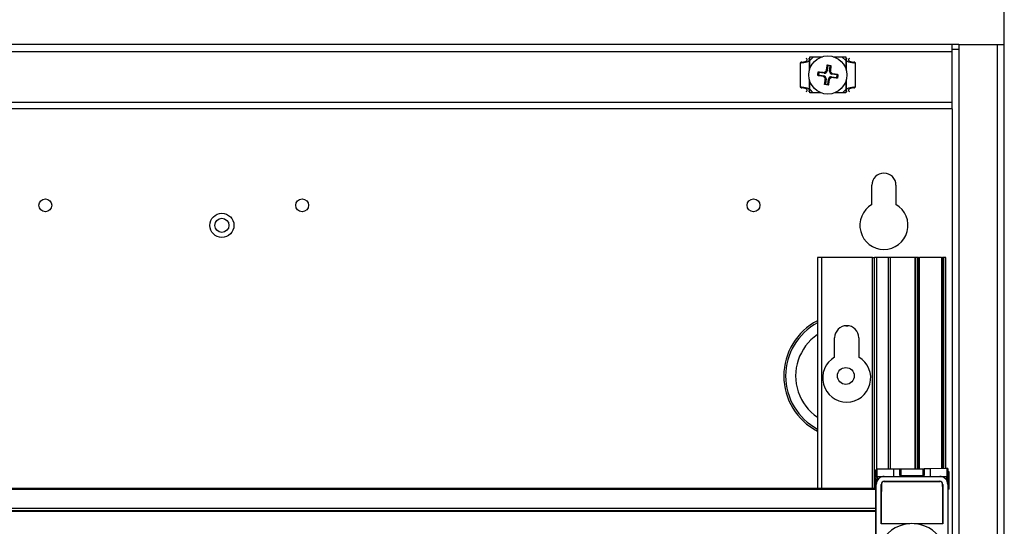
# Model space of a CAD drawing. Units: millimetres. Extents: x 5872 to 11612, y 4412 to 6246.
# Drawn here: x 10097 to 10342, y 5502 to 5629 of the extents above; entities that cross this region are included whole.
import ezdxf

# ---------------------------------------------------------------- set-up
doc = ezdxf.new("R2010")
doc.units = ezdxf.units.MM
doc.header["$PDSIZE"] = -1
doc.dimstyles.new('ISO-25', dxfattribs={"dimtxt": 20, "dimasz": 4.08, "dimexe": 2, "dimexo": 0, "dimgap": 1.524, "dimtad": 1, "dimdec": 1, "dimzin": 0, "dimtxsty": 'Standard', "dimcen": 2.5, "dimclrd": 1, "dimclre": 1, "dimclrt": 3, "dimazin": 0, "dimtfac": 1, "dimtdec": 1, "dimtmove": 0, "dimatfit": 3, "dimfxl": 1, "dimtzin": 0, "dimarcsym": 0})

# ---------------------------------------------------------------- blocks, each defined once
blk = doc.blocks.new('*D417')
at = {"color": 1, "lineweight": -2, "transparency": 16777216}
for p, q in [((9951.9, 5622.36), (9951.9, 5668.7)), ((9955.98, 5666.7), (10337.82, 5666.7)), ((10341.9, 5622.36), (10341.9, 5668.7))]:
    blk.add_line(p, q, dxfattribs=at)
at = {"color": 1, "transparency": 16777216}
for points in [[(9955.98, 5667.38), (9955.98, 5666.02), (9951.9, 5666.7)], [(10337.82, 5667.38), (10337.82, 5666.02), (10341.9, 5666.7)]]:
    blk.add_solid(points, dxfattribs=at)
at = {"layer": 'Defpoints', "color": 0, "transparency": 16777216}
for p in [(10341.9, 5666.7), (9951.9, 5622.36), (10341.9, 5622.36)]:
    blk.add_point(p, dxfattribs=at)
at = {"color": 3, "transparency": 16777216, "insert": (10146.9, 5679.89), "char_height": 20, "attachment_point": 5}
blk.add_mtext('390,0', dxfattribs=at)

msp = doc.modelspace()

# ---------------------------------------------------------------- linework, layer by layer
at = {"color": 7, "linetype": 'Continuous', "lineweight": 25}
for p, q in [((10328.9, 5622.36), (9964.9, 5622.36)), ((10328.9, 5620.66), (10328.9, 5622.36)), ((10330.6, 5622.36), (10328.9, 5622.36)), ((10330.6, 5622.36), (10330.6, 5621.16)), ((10330.6, 5622.36), (10340.2, 5622.36)), ((10340.2, 4822.36), (10340.2, 5622.36)), ((10340.2, 5622.36), (10341.9, 5622.36)), ((10341.9, 4822.36), (10341.9, 5622.36)), ((9964.9, 5620.66), (10328.9, 5620.66)), ((10330.6, 5621.16), (10328.9, 5621.16)), ((10328.9, 5608.06), (10328.9, 5620.66)), ((10330.6, 5621.16), (10330.6, 4823.56)), ((10290.99, 5617.42), (10290.99, 5612.18)), ((10291.01, 5617.64), (10291, 5617.47)), ((10291.42, 5618.03), (10291.4, 5617.86)), ((10293.32, 5615.98), (10293.32, 5618.6)), ((10293.4, 5619.36), (10296.59, 5619.36)), ((10293.4, 5616.27), (10293.4, 5619.36)), ((10297.84, 5617.23), (10297.77, 5617.24)), ((10297.84, 5617.23), (10297.85, 5617.31)), ((10297.92, 5617.14), (10297.84, 5617.23)), ((10297.85, 5617.31), (10298.65, 5617.2)), ((10298.64, 5617.13), (10298.65, 5617.2)), ((10299.25, 5619.36), (10302.4, 5619.36)), ((10302.4, 5619.36), (10302.4, 5616.37)), ((10302.52, 5618.6), (10302.52, 5615.98)), ((10304.44, 5617.86), (10304.42, 5618.03)), ((10304.85, 5617.47), (10304.83, 5617.64)), ((10304.85, 5612.18), (10304.85, 5617.42)), ((10295.58, 5614.8), (10295.49, 5614.73)), ((10295.6, 5615.52), (10295.52, 5615.53)), ((10295.67, 5615.42), (10295.58, 5614.8)), ((10295.58, 5614.8), (10296.89, 5614.62)), ((10295.6, 5615.52), (10295.61, 5615.59)), ((10295.67, 5615.42), (10295.6, 5615.52)), ((10296.97, 5615.25), (10295.67, 5615.42)), ((10297, 5615.43), (10296.97, 5615.25)), ((10297.1, 5615.43), (10297, 5615.43)), ((10297.56, 5615.86), (10297.53, 5615.76)), ((10297.74, 5615.84), (10297.56, 5615.86)), ((10297.92, 5617.14), (10297.74, 5615.84)), ((10298.54, 5617.06), (10297.92, 5617.14)), ((10298.37, 5615.75), (10298.54, 5617.06)), ((10298.55, 5615.73), (10298.37, 5615.75)), ((10298.54, 5617.06), (10298.64, 5617.13)), ((10298.55, 5615.62), (10298.55, 5615.73)), ((10298.64, 5617.13), (10298.71, 5617.12)), ((10298.98, 5615.16), (10298.87, 5615.19)), ((10298.95, 5614.98), (10298.98, 5615.16)), ((10300.26, 5614.81), (10298.95, 5614.98)), ((10300.17, 5614.18), (10300.26, 5614.81)), ((10300.26, 5614.81), (10300.35, 5614.88)), ((10300.35, 5614.88), (10300.36, 5614.95)), ((10300.35, 5614.88), (10300.43, 5614.87)), ((10293.32, 5611.01), (10293.32, 5613.62)), ((10293.4, 5610.36), (10293.4, 5613.33)), ((10295.49, 5614.73), (10295.42, 5614.74)), ((10295.49, 5614.73), (10295.48, 5614.65)), ((10296.89, 5614.62), (10296.86, 5614.44)), ((10296.86, 5614.44), (10296.97, 5614.41)), ((10297.2, 5612.48), (10297.13, 5612.49)), ((10297.2, 5612.48), (10297.19, 5612.4)), ((10297.99, 5612.3), (10297.19, 5612.4)), ((10297.3, 5612.55), (10297.2, 5612.48)), ((10297.29, 5613.98), (10297.29, 5613.88)), ((10297.29, 5613.88), (10297.47, 5613.85)), ((10297.47, 5613.85), (10297.3, 5612.55)), ((10297.3, 5612.55), (10297.93, 5612.46)), ((10297.93, 5612.46), (10298.1, 5613.77)), ((10297.93, 5612.46), (10298, 5612.37)), ((10298, 5612.37), (10297.99, 5612.3)), ((10298, 5612.37), (10298.07, 5612.36)), ((10298.1, 5613.77), (10298.28, 5613.74)), ((10298.28, 5613.74), (10298.31, 5613.85)), ((10298.74, 5614.18), (10298.85, 5614.17)), ((10298.85, 5614.17), (10298.87, 5614.36)), ((10298.87, 5614.36), (10300.17, 5614.18)), ((10300.25, 5614.09), (10300.17, 5614.18)), ((10300.25, 5614.09), (10300.24, 5614.01)), ((10300.32, 5614.08), (10300.25, 5614.09)), ((10302.4, 5613.23), (10302.4, 5610.36)), ((10302.52, 5613.62), (10302.52, 5611.01)), ((10291, 5612.14), (10291.01, 5611.97)), ((10291.4, 5611.75), (10291.42, 5611.58)), ((10296.23, 5610.36), (10293.4, 5610.36)), ((10302.4, 5610.36), (10299.61, 5610.36)), ((10304.42, 5611.58), (10304.44, 5611.75)), ((10304.83, 5611.97), (10304.85, 5612.14)), ((9964.9, 5608.06), (10328.9, 5608.06)), ((10328.9, 5606.36), (10328.9, 5608.06)), ((10328.9, 5606.36), (9964.9, 5606.36)), ((10328.9, 5606.36), (10328.9, 4838.36)), ((10308.9, 5582.56), (10308.9, 5587.36)), ((10314.9, 5587.36), (10314.9, 5582.56)), ((10295.32, 5569.37), (10295.32, 5511.86)), ((10296.32, 5569.37), (10295.32, 5569.37)), ((10309.07, 5569.37), (10296.32, 5569.37)), ((10309.07, 5569.37), (10309.57, 5569.37)), ((10309.57, 5511.86), (10309.57, 5569.37)), ((10310.07, 5569.37), (10309.57, 5569.37)), ((10313.02, 5569.37), (10310.07, 5569.37)), ((10313.52, 5569.37), (10313.02, 5569.37)), ((10313.52, 5516.74), (10313.52, 5569.37)), ((10319.67, 5569.37), (10313.52, 5569.37)), ((10319.67, 5569.37), (10319.72, 5569.37)), ((10319.72, 5569.37), (10319.72, 5516.79)), ((10320.16, 5569.37), (10319.72, 5569.37)), ((10320.4, 5569.37), (10320.16, 5569.37)), ((10320.53, 5569.37), (10320.4, 5569.37)), ((10320.53, 5569.37), (10320.74, 5569.37)), ((10326.29, 5569.37), (10320.74, 5569.37)), ((10326.29, 5569.37), (10326.5, 5569.37)), ((10326.63, 5569.37), (10326.5, 5569.37)), ((10326.87, 5569.37), (10326.63, 5569.37)), ((10327.32, 5569.37), (10326.87, 5569.37)), ((10327.32, 5516.86), (10327.32, 5569.37)), ((10299.62, 5544.56), (10299.62, 5549.37)), ((10305.62, 5549.37), (10305.62, 5544.56)), ((10310.2, 5516.71), (10314.41, 5516.74)), ((10310.2, 5516.66), (10310.2, 5516.71)), ((10314.4, 5516.74), (10314.41, 5516.74)), ((10314.4, 5514.86), (10314.4, 5516.74)), ((10314.41, 5516.74), (10315.9, 5516.76)), ((10315.9, 5516.76), (10321.9, 5516.81)), ((10315.9, 5516.76), (10315.9, 5516.76)), ((10316.2, 5516.61), (10315.9, 5516.61)), ((10321.6, 5516.61), (10316.2, 5516.61)), ((10321.9, 5516.61), (10321.6, 5516.61)), ((10321.9, 5516.81), (10323.4, 5516.82)), ((10321.9, 5516.81), (10321.9, 5516.81)), ((10323.4, 5516.82), (10327.6, 5516.86)), ((10323.4, 5516.82), (10323.4, 5514.86)), ((10309.9, 5514.02), (10309.9, 5514.56)), ((10310.2, 5514.86), (10310.2, 5514.08)), ((10310.2, 5514.86), (10312, 5514.86)), ((10312, 5514.86), (10325.8, 5514.86)), ((10315.9, 5514.96), (10316.2, 5514.96)), ((10315.9, 5514.86), (10315.9, 5514.96)), ((10321.6, 5514.96), (10316.2, 5514.96)), ((10321.6, 5514.96), (10321.9, 5514.96)), ((10321.9, 5514.96), (10321.9, 5514.86)), ((10325.8, 5514.86), (10327.6, 5514.86)), ((10327.6, 5514.08), (10327.6, 5514.86)), ((10328.2, 5515.98), (10327.9, 5515.98)), ((10328.2, 5514.93), (10327.9, 5514.93)), ((10328.2, 5514.89), (10327.9, 5514.89)), ((10328.2, 5514.15), (10327.9, 5514.15)), ((10328.2, 5514.15), (10328.2, 5514.89)), ((10328.2, 5513.8), (10328.2, 5514.15)), ((10309.9, 5511.86), (9985.9, 5511.86)), ((10309.9, 5474.71), (10309.9, 5514.02)), ((10310, 5475.86), (10310, 5512.86)), ((10311.2, 5503.06), (10311.2, 5512.86)), ((10311.27, 5512.86), (10311.2, 5512.86)), ((10312, 5513.66), (10325.8, 5513.66)), ((10312, 5513.66), (10312, 5513.59)), ((10312, 5513.59), (10325.8, 5513.59)), ((10325.8, 5513.59), (10325.8, 5513.66)), ((10326.6, 5512.86), (10326.54, 5512.86)), ((10326.6, 5512.86), (10326.6, 5503.06)), ((10327.8, 5512.86), (10327.8, 5475.86)), ((10328.2, 5513.8), (10327.9, 5513.8)), ((10328.2, 5511.69), (10327.9, 5511.69)), ((10328.2, 5511.69), (10328.2, 5513.8)), ((10328.2, 5511.65), (10327.9, 5511.65)), ((9985.9, 5506.36), (10309.9, 5506.36)), ((10311.2, 5503.06), (10311.22, 5503.07)), ((10318.22, 5503.06), (10311.2, 5503.06)), ((10318.38, 5503.07), (10311.22, 5503.07)), ((10326.59, 5503.07), (10319.43, 5503.07)), ((10326.6, 5503.06), (10319.59, 5503.06)), ((10326.6, 5503.06), (10326.59, 5503.07))]:
    msp.add_line(p, q, dxfattribs=at)
at = {"color": 8, "linetype": 'Continuous', "lineweight": 25}
for p, q in [((10293.4, 5618.37), (10294.39, 5619.36)), ((10301.45, 5619.36), (10302.4, 5618.4)), ((10294.28, 5610.36), (10293.4, 5611.23)), ((10302.4, 5611.2), (10301.57, 5610.36)), ((10296.32, 5569.37), (10296.32, 5511.86)), ((10309.07, 5511.86), (10309.07, 5569.37)), ((10310.07, 5569.37), (10310.07, 5516.67)), ((10313.02, 5516.73), (10313.02, 5569.37)), ((10319.67, 5516.79), (10319.67, 5569.37)), ((10320.16, 5569.37), (10320.16, 5516.79)), ((10320.4, 5569.37), (10320.4, 5516.8)), ((10320.53, 5516.8), (10320.53, 5569.37)), ((10320.74, 5516.8), (10320.74, 5569.37)), ((10326.29, 5569.37), (10326.29, 5516.85)), ((10326.5, 5569.37), (10326.5, 5516.85)), ((10326.63, 5516.85), (10326.63, 5569.37)), ((10326.87, 5516.85), (10326.87, 5569.37)), ((10302.44, 5552.36), (10302.93, 5552.35)), ((10327.6, 5516.86), (10327.6, 5514.86)), ((10310.2, 5513.73), (10310.2, 5514.08)), ((10310.42, 5514.08), (10310.2, 5514.08)), ((10327.6, 5514.08), (10327.39, 5514.08)), ((10327.6, 5514.08), (10327.6, 5513.73)), ((9985.9, 5511.66), (10309.9, 5511.66)), ((10309.9, 5506.86), (9985.9, 5506.86)), ((9985.9, 5506.16), (10309.9, 5506.16))]:
    msp.add_line(p, q, dxfattribs=at)
at = {"color": 7, "linetype": 'Continuous', "lineweight": 25, "flags": 128}
msp.add_lwpolyline([(10309.9, 5516.41), (10309.91, 5516.47), (10309.93, 5516.52)], dxfattribs=at)
at = {"color": 7, "linetype": 'Continuous', "lineweight": 25}
for centre, radius in [((10297.92, 5614.8), 4.75), ((10102.9, 5582.36), 1.6), ((10166.9, 5582.36), 1.6), ((10279.4, 5582.36), 1.6), ((10146.9, 5577.36), 3), ((10146.9, 5577.36), 1.75), ((10302.4, 5539.86), 2.1)]:
    msp.add_circle(centre, radius, dxfattribs=at)
for centre, radius, start, end in [((10297.06, 5615.93), 0.684, 262.3413, 352.3413), ((10297.06, 5615.93), 0.5, 274.6008, 340.0819), ((10299.05, 5615.66), 0.684, 172.3413, 262.3413), ((10299.05, 5615.66), 0.5, 184.6008, 250.0819), ((10296.8, 5613.94), 0.684, 352.3413, 82.3413), ((10296.8, 5613.94), 0.5, 4.6008, 70.0819), ((10298.78, 5613.68), 0.684, 82.3413, 172.3413), ((10298.78, 5613.68), 0.5, 94.6008, 160.0819), ((10311.9, 5587.36), 3, 0, 180), ((10311.9, 5577.36), 6, 120, 60), ((10302.4, 5539.86), 15.45, 117.313, 180), ((10302.4, 5539.86), 15, 118.2042, 241.7958), ((10302.62, 5549.37), 3, 0, 180), ((10302.62, 5539.37), 6, 120, 60), ((10302.4, 5539.86), 15.45, 180, 242.687), ((10310.2, 5516.41), 0.3, 90.5, 121.8697), ((10327.6, 5516.56), 0.3, 0, 90.5), ((10310.2, 5514.56), 0.3, 90, 180), ((10312, 5512.86), 2, 90, 180), ((10325.8, 5512.86), 2, 0, 90), ((10327.6, 5514.56), 0.3, 0, 90), ((10310.13, 5513.7), 0.393, 79.5583, 125.5609), ((10312, 5512.86), 0.8, 90, 180), ((10325.8, 5512.86), 0.8, 0, 90), ((10327.68, 5513.7), 0.393, 54.4391, 100.4417), ((10318.9, 5494.36), 8.73, 32.3592, 147.7275)]:
    msp.add_arc(centre, radius, start, end, dxfattribs=at)
at = {"color": 8, "linetype": 'Continuous', "lineweight": 25}
for start, end in [(124.551, 198.5038), (198.5038, 235.449)]:
    msp.add_arc((10302.4, 5539.86), 12.5, start, end, dxfattribs=at)
at = {"color": 7, "linetype": 'Continuous', "lineweight": 25}
for centre, major_axis, ratio, start_param, end_param in [((10291.07, 5618.6), (2.25, 0), 0.332719, 4.858862, 6.750843), ((10291.07, 5618.6), (1.75, 0), 0.332719, 4.911368, 6.90148), ((10304.77, 5618.6), (2.25, 0), 0.332719, 2.673935, 4.565915), ((10304.77, 5618.6), (1.75, 0), 0.332719, 2.523298, 4.51341), ((10291.07, 5611.01), (2.25, 0), 0.332719, 5.815528, 7.707508), ((10291.07, 5611.01), (1.75, 0), 0.332719, 5.66489, 7.655002), ((10304.77, 5611.01), (2.25, 0), 0.332719, 1.71727, 3.60925), ((10304.77, 5611.01), (1.75, 0), 0.332719, 1.769775, 3.759888), ((10314.34, 5494.36), (0, 89.83), 0.034921, 1.363363, 1.473667), ((10323.47, 5494.36), (0, 89.83), 0.034921, 4.809519, 4.919822)]:
    msp.add_ellipse(centre, major_axis=major_axis, ratio=ratio, start_param=start_param, end_param=end_param, dxfattribs=at)
for points, knots in [([(10291.4, 5617.86), (10291.35, 5617.85), (10291.26, 5617.84), (10291.14, 5617.76), (10291.05, 5617.65), (10291, 5617.53), (10291, 5617.45), (10290.99, 5617.42)], [0, 0, 0, 0, 0.214233, 0.428351, 0.645304, 0.865924, 1, 1, 1, 1]), ([(10291.42, 5618.03), (10291.37, 5618.02), (10291.28, 5618), (10291.15, 5617.92), (10291.06, 5617.81), (10291.02, 5617.71), (10291.02, 5617.65), (10291.02, 5617.64)], [0, 0, 0, 0, 0.234688, 0.469318, 0.705326, 0.943402, 1, 1, 1, 1]), ([(10297.56, 5615.86), (10297.61, 5616.22), (10297.68, 5616.69), (10297.75, 5617.14), (10297.77, 5617.24)], [0, 0, 0, 0, 0.774312, 1, 1, 1, 1]), ([(10297.77, 5617.24), (10297.77, 5617.25), (10297.78, 5617.27), (10297.79, 5617.29), (10297.82, 5617.3), (10297.84, 5617.31), (10297.85, 5617.31), (10297.85, 5617.31)], [0, 0, 0, 0, 0.229382, 0.45897, 0.682305, 0.897377, 1, 1, 1, 1]), ([(10298.65, 5617.2), (10298.65, 5617.2), (10298.67, 5617.19), (10298.69, 5617.18), (10298.71, 5617.16), (10298.71, 5617.14), (10298.71, 5617.12), (10298.71, 5617.12)], [0, 0, 0, 0, 0.2089388, 0.4178438, 0.6291941, 0.8470452, 1, 1, 1, 1]), ([(10304.82, 5617.63), (10304.82, 5617.67), (10304.81, 5617.75), (10304.74, 5617.87), (10304.63, 5617.97), (10304.52, 5618.02), (10304.45, 5618.02), (10304.42, 5618.03)], [0, 0, 0, 0, 0.16853, 0.411178, 0.650943, 0.887892, 1, 1, 1, 1]), ([(10304.85, 5617.42), (10304.84, 5617.47), (10304.83, 5617.57), (10304.76, 5617.7), (10304.65, 5617.8), (10304.53, 5617.85), (10304.46, 5617.86), (10304.44, 5617.86)], [0, 0, 0, 0, 0.226561, 0.453238, 0.676568, 0.895669, 1, 1, 1, 1]), ([(10295.52, 5615.53), (10295.52, 5615.54), (10295.53, 5615.55), (10295.54, 5615.57), (10295.56, 5615.59), (10295.59, 5615.59), (10295.6, 5615.59), (10295.61, 5615.59)], [0, 0, 0, 0, 0.2089388, 0.4178438, 0.6291941, 0.8470452, 1, 1, 1, 1]), ([(10295.61, 5615.59), (10295.96, 5615.55), (10296.42, 5615.51), (10296.89, 5615.44), (10297, 5615.43)], [0, 0, 0, 0, 0.774824, 1, 1, 1, 1]), ([(10298.71, 5617.12), (10298.67, 5616.76), (10298.62, 5616.3), (10298.56, 5615.83), (10298.55, 5615.73)], [0, 0, 0, 0, 0.774824, 1, 1, 1, 1]), ([(10298.98, 5615.16), (10299.34, 5615.11), (10299.81, 5615.05), (10300.26, 5614.97), (10300.36, 5614.95)], [0, 0, 0, 0, 0.774312, 1, 1, 1, 1]), ([(10300.36, 5614.95), (10300.37, 5614.95), (10300.39, 5614.95), (10300.41, 5614.93), (10300.42, 5614.91), (10300.43, 5614.89), (10300.43, 5614.87), (10300.43, 5614.87)], [0, 0, 0, 0, 0.229382, 0.45897, 0.682305, 0.897377, 1, 1, 1, 1]), ([(10295.48, 5614.65), (10295.47, 5614.65), (10295.45, 5614.66), (10295.43, 5614.67), (10295.42, 5614.7), (10295.41, 5614.72), (10295.42, 5614.73), (10295.42, 5614.74)], [0, 0, 0, 0, 0.21977, 0.450398, 0.674051, 0.889385, 1, 1, 1, 1]), ([(10296.86, 5614.44), (10296.5, 5614.49), (10296.03, 5614.56), (10295.58, 5614.63), (10295.48, 5614.65)], [0, 0, 0, 0, 0.774312, 1, 1, 1, 1]), ([(10297.13, 5612.49), (10297.17, 5612.84), (10297.22, 5613.3), (10297.28, 5613.77), (10297.29, 5613.88)], [0, 0, 0, 0, 0.774824, 1, 1, 1, 1]), ([(10297.19, 5612.4), (10297.19, 5612.41), (10297.17, 5612.41), (10297.15, 5612.42), (10297.14, 5612.45), (10297.13, 5612.47), (10297.13, 5612.48), (10297.13, 5612.49)], [0, 0, 0, 0, 0.208939, 0.417844, 0.629194, 0.847045, 1, 1, 1, 1]), ([(10298.07, 5612.36), (10298.07, 5612.35), (10298.07, 5612.34), (10298.05, 5612.31), (10298.03, 5612.3), (10298, 5612.3), (10297.99, 5612.3), (10297.99, 5612.3)], [0, 0, 0, 0, 0.21977, 0.450398, 0.674051, 0.889385, 1, 1, 1, 1]), ([(10298.28, 5613.74), (10298.23, 5613.38), (10298.16, 5612.91), (10298.09, 5612.46), (10298.07, 5612.36)], [0, 0, 0, 0, 0.774312, 1, 1, 1, 1]), ([(10300.24, 5614.01), (10299.88, 5614.05), (10299.42, 5614.1), (10298.95, 5614.16), (10298.85, 5614.17)], [0, 0, 0, 0, 0.774824, 1, 1, 1, 1]), ([(10300.32, 5614.08), (10300.32, 5614.07), (10300.31, 5614.05), (10300.3, 5614.03), (10300.28, 5614.02), (10300.26, 5614.01), (10300.24, 5614.01), (10300.24, 5614.01)], [0, 0, 0, 0, 0.208939, 0.417844, 0.629194, 0.847045, 1, 1, 1, 1]), ([(10290.99, 5612.18), (10291, 5612.13), (10291.01, 5612.03), (10291.08, 5611.9), (10291.19, 5611.8), (10291.31, 5611.76), (10291.38, 5611.75), (10291.4, 5611.75)], [0, 0, 0, 0, 0.226561, 0.4532382, 0.6765677, 0.8956689, 1, 1, 1, 1]), ([(10291.02, 5611.97), (10291.02, 5611.94), (10291.03, 5611.85), (10291.1, 5611.73), (10291.21, 5611.64), (10291.33, 5611.59), (10291.39, 5611.58), (10291.42, 5611.58)], [0, 0, 0, 0, 0.16853, 0.411178, 0.650943, 0.887892, 1, 1, 1, 1]), ([(10304.42, 5611.58), (10304.47, 5611.58), (10304.57, 5611.6), (10304.69, 5611.68), (10304.78, 5611.79), (10304.82, 5611.9), (10304.83, 5611.96), (10304.83, 5611.97)], [0, 0, 0, 0, 0.234688, 0.469318, 0.705326, 0.943402, 1, 1, 1, 1]), ([(10304.44, 5611.75), (10304.49, 5611.75), (10304.58, 5611.77), (10304.7, 5611.84), (10304.79, 5611.96), (10304.84, 5612.07), (10304.85, 5612.15), (10304.85, 5612.18)], [0, 0, 0, 0, 0.214233, 0.428351, 0.645304, 0.865924, 1, 1, 1, 1]), ([(10310.2, 5516.69), (10310.14, 5516.69), (10310.03, 5516.68), (10309.96, 5516.57), (10309.93, 5516.52)], [0, 0, 0, 0, 0.497355, 1, 1, 1, 1]), ([(10315.9, 5515.14), (10315.9, 5515.25), (10315.9, 5515.66), (10315.9, 5516.16), (10315.9, 5516.5), (10315.9, 5516.62), (10315.9, 5516.6), (10315.9, 5516.6)], [0, 0, 0, 0, 0.1738828, 0.626479, 0.7951539, 0.9656702, 1, 1, 1, 1]), ([(10321.9, 5516.61), (10321.9, 5516.61), (10321.9, 5516.63), (10321.9, 5516.54), (10321.9, 5516.23), (10321.9, 5515.7), (10321.9, 5515.27), (10321.9, 5515.14)], [0, 0, 0, 0, 0.014785, 0.153836, 0.348005, 0.793753, 1, 1, 1, 1]), ([(10309.9, 5514.75), (10309.9, 5514.75), (10309.9, 5515.17), (10309.9, 5515.7), (10309.9, 5516.31), (10309.9, 5516.37), (10309.9, 5516.41)], [0, 0, 0, 0, 0.00169, 0.335867, 0.670044, 1, 1, 1, 1]), ([(10327.9, 5514.84), (10327.9, 5514.86), (10327.9, 5515.3), (10327.9, 5515.85), (10327.9, 5516.46), (10327.9, 5516.53), (10327.9, 5516.56)], [0, 0, 0, 0, 0.01746, 0.346359, 0.675257, 1, 1, 1, 1]), ([(10327.9, 5514.02), (10327.9, 5514.09), (10327.9, 5514.24), (10327.9, 5514.42), (10327.9, 5514.54), (10327.9, 5514.55), (10327.9, 5514.56)], [0, 0, 0, 0, 0.242786, 0.5, 0.757214, 1, 1, 1, 1]), ([(10328.2, 5514.84), (10328.2, 5515), (10328.2, 5515.27), (10328.2, 5515.61), (10328.2, 5515.83), (10328.2, 5515.96), (10328.2, 5515.98), (10328.2, 5515.98)], [0, 0, 0, 0, 0.276205, 0.456396, 0.638301, 0.795374, 1, 1, 1, 1]), ([(10312, 5513.59), (10311.92, 5513.58), (10311.76, 5513.57), (10311.54, 5513.45), (10311.38, 5513.27), (10311.28, 5513.06), (10311.27, 5512.92), (10311.27, 5512.86)], [0, 0, 0, 0, 0.209566, 0.419054, 0.630832, 0.847222, 1, 1, 1, 1]), ([(10326.54, 5512.86), (10326.53, 5512.95), (10326.51, 5513.11), (10326.38, 5513.34), (10326.19, 5513.5), (10325.98, 5513.58), (10325.85, 5513.59), (10325.8, 5513.59)], [0, 0, 0, 0, 0.221834, 0.443738, 0.663387, 0.878309, 1, 1, 1, 1]), ([(10327.9, 5474.71), (10327.9, 5477.94), (10327.9, 5484.43), (10327.9, 5494.36), (10327.9, 5504.29), (10327.9, 5510.78), (10327.9, 5514.02)], [0, 0, 0, 0, 0.24921, 0.5, 0.75079, 1, 1, 1, 1])]:
    msp.add_open_spline(points, degree=3, knots=knots, dxfattribs=at)
for points in [[(10295.42, 5614.74), (10295.43, 5614.87), (10295.47, 5615.13), (10295.5, 5615.4), (10295.52, 5615.53)], [(10297.1, 5615.43), (10297.16, 5615.5), (10297.28, 5615.64), (10297.45, 5615.72), (10297.53, 5615.76)], [(10298.55, 5615.62), (10298.62, 5615.56), (10298.75, 5615.44), (10298.83, 5615.27), (10298.87, 5615.19)], [(10300.43, 5614.87), (10300.41, 5614.74), (10300.37, 5614.47), (10300.34, 5614.21), (10300.32, 5614.08)], [(10297.29, 5613.98), (10297.23, 5614.04), (10297.09, 5614.17), (10297.01, 5614.33), (10296.97, 5614.41)], [(10298.74, 5614.18), (10298.68, 5614.11), (10298.56, 5613.97), (10298.39, 5613.89), (10298.31, 5613.85)]]:
    msp.add_open_spline(points, degree=3, dxfattribs=at)
at = {"color": 8, "linetype": 'Continuous', "lineweight": 25}
for points, knots in [([(10310.2, 5514.86), (10310.2, 5514.92), (10310.2, 5515.4), (10310.2, 5515.99), (10310.2, 5516.56), (10310.2, 5516.63), (10310.2, 5516.66)], [0, 0, 0, 0, 0.045938, 0.391763, 0.737587, 1, 1, 1, 1]), ([(10316.2, 5514.96), (10316.2, 5515.29), (10316.2, 5515.8), (10316.2, 5516.32), (10316.2, 5516.52), (10316.2, 5516.6), (10316.2, 5516.61), (10316.2, 5516.61)], [0, 0, 0, 0, 0.461144, 0.709031, 0.851008, 0.928324, 1, 1, 1, 1]), ([(10321.6, 5516.61), (10321.6, 5516.61), (10321.6, 5516.6), (10321.6, 5516.52), (10321.6, 5516.32), (10321.6, 5515.8), (10321.6, 5515.29), (10321.6, 5514.96)], [0, 0, 0, 0, 0.07462, 0.151691, 0.293218, 0.540319, 1, 1, 1, 1])]:
    msp.add_open_spline(points, degree=3, knots=knots, dxfattribs=at)

# ---------------------------------------------------------------- dimensions: what is measured, and where the dimension line sits
dim = msp.add_linear_dim(base=(10341.9, 5666.7), p1=(9951.9, 5622.36), p2=(10341.9, 5622.36), dimstyle='ISO-25')
dim.commit()
dim.dimension.update_dxf_attribs({"geometry": '*D417', "text_midpoint": (10146.9, 5679.89)})

doc.saveas('drawing.dxf')
